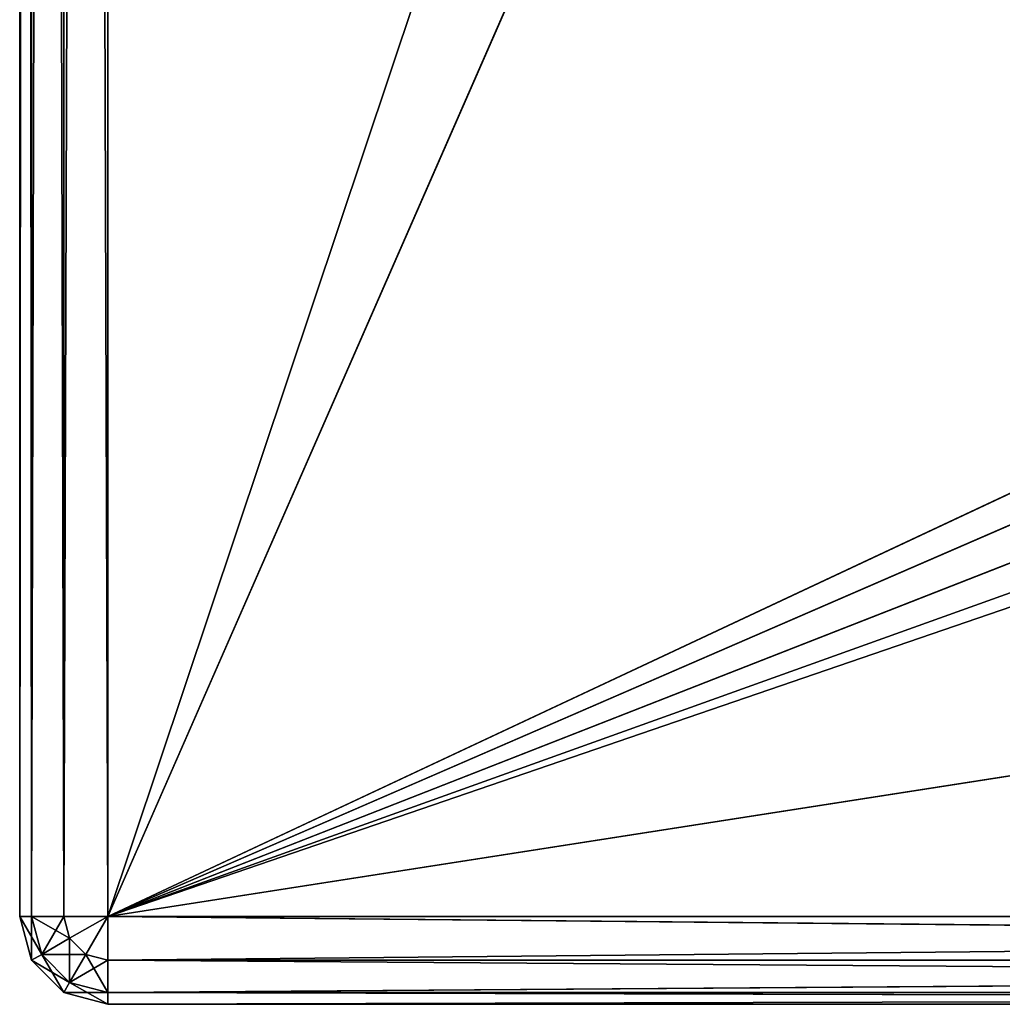
# Model space of a CAD drawing. Extents: x -0.1 to 76.3, y 0 to 27.5.
# Drawn here: x -0.1 to 1.2, y 0 to 1.3 of the extents above; entities that cross this region are included whole.
import ezdxf

# ---------------------------------------------------------------- set-up
doc = ezdxf.new("R2010")
doc.units = 0
doc.header["$MEASUREMENT"] = 0
doc.layers.get('0').update_dxf_attribs({"linetype": 'CONTINUOUS'})

# ---------------------------------------------------------------- blocks, each defined once
blk = doc.blocks.new('COMPONENT')
at = {"color": 0}
for p, q in [((-23.1847, 3.2137, 26.0846), (-23.1257, 3.2296, 26.0846)), ((-23.1847, 3.2137, 26.0846), (-23.1257, 3.2296, 26.0846)), ((-23.1847, 3.2137, 26.0846), (-23.1257, 3.2296, 42.7775)), ((-23.1847, 3.2137, 26.0846), (-23.1257, 3.2296, 42.7775)), ((-23.1847, 3.2137, 42.7775), (-23.1257, 3.2296, 42.7775)), ((-23.1847, 3.2137, 42.7775), (-23.1257, 3.2296, 42.7775)), ((-23.1257, 3.2296, 26.0846), (-23.1768, 3.2, 26.0255)), ((-23.1257, 3.2296, 26.0846), (-23.1768, 3.2, 26.0255)), ((-23.1257, 3.2296, 26.0846), (-5.0154, 3.2296, 26.0846)), ((-5.0154, 3.2137, 26.0255), (-23.1257, 3.2296, 26.0846)), ((-5.0154, 3.2137, 26.0255), (-23.1257, 3.2296, 26.0846)), ((-23.1257, 3.2137, 26.0255), (-23.1257, 3.2296, 26.0846)), ((-23.1257, 3.2137, 26.0255), (-23.1257, 3.2296, 26.0846)), ((-23.1257, 3.2296, 42.7775), (-23.1257, 3.2296, 26.0846)), ((-5.0154, 3.2296, 42.7775), (-23.1257, 3.2296, 42.7775)), ((-23.1257, 3.2296, 42.7775), (-23.1257, 3.2137, 42.8366)), ((-23.1257, 3.2137, 42.8366), (-5.0154, 3.2296, 42.7775)), ((-23.1257, 3.2137, 42.8366), (-5.0154, 3.2296, 42.7775)), ((-23.1257, 3.2296, 42.7775), (-23.1257, 3.2137, 42.8366)), ((-23.1257, 3.2296, 42.7775), (-20.7969, 3.2296, 40.6232)), ((-20.8514, 3.2296, 40.6009), (-23.1257, 3.2296, 42.7775)), ((-20.8991, 3.2296, 40.5815), (-23.1257, 3.2296, 42.7775)), ((-20.8514, 3.2296, 40.6009), (-23.1257, 3.2296, 42.7775)), ((-20.8991, 3.2296, 40.5815), (-23.1257, 3.2296, 42.7775)), ((-20.9255, 3.2296, 40.5501), (-23.1257, 3.2296, 42.7775)), ((-20.9255, 3.2296, 40.5501), (-23.1257, 3.2296, 42.7775)), ((-20.974, 3.2296, 40.4926), (-23.1257, 3.2296, 42.7775)), ((-7.3776, 3.2296, 40.6256), (-23.1257, 3.2296, 42.7775)), ((-5.0154, 3.2296, 42.7775), (-23.1257, 3.2296, 42.7775)), ((-7.3776, 3.2296, 40.6256), (-23.1257, 3.2296, 42.7775)), ((-20.7635, 3.2296, 40.6256), (-23.1257, 3.2296, 42.7775)), ((-20.7635, 3.2296, 40.6256), (-23.1257, 3.2296, 42.7775)), ((-23.1257, 3.2296, 42.7775), (-20.7969, 3.2296, 40.6232)), ((-20.8816, 3.2296, 28.2422), (-23.1257, 3.2296, 26.0846)), ((-23.1257, 3.2296, 26.0846), (-20.968, 3.2296, 28.3287)), ((-20.8816, 3.2296, 28.2422), (-23.1257, 3.2296, 26.0846)), ((-20.7635, 3.2296, 28.2106), (-23.1257, 3.2296, 26.0846)), ((-20.7635, 3.2296, 28.2106), (-23.1257, 3.2296, 26.0846)), ((-23.1257, 3.2296, 26.0846), (-5.0154, 3.2296, 26.0846)), ((-20.9782, 3.2296, 40.4745), (-23.1257, 3.2296, 42.7775)), ((-20.974, 3.2296, 40.4926), (-23.1257, 3.2296, 42.7775)), ((-20.9782, 3.2296, 40.4745), (-23.1257, 3.2296, 42.7775)), ((-20.9997, 3.2296, 40.3821), (-23.1257, 3.2296, 42.7775)), ((-20.9997, 3.2296, 40.3821), (-23.1257, 3.2296, 42.7775)), ((-20.9997, 3.2296, 40.3821), (-23.1257, 3.2296, 26.0846)), ((-23.1257, 3.2296, 42.7775), (-23.1257, 3.2296, 26.0846)), ((-20.9997, 3.2296, 40.3821), (-23.1257, 3.2296, 26.0846)), ((-20.9997, 3.2296, 28.4468), (-23.1257, 3.2296, 26.0846)), ((-20.9997, 3.2296, 28.4468), (-23.1257, 3.2296, 26.0846)), ((-23.1257, 3.2296, 26.0846), (-20.968, 3.2296, 28.3287)), ((-23.228, 3.1705, 26.0846), (-23.1847, 3.2137, 26.0846)), ((-23.228, 3.1705, 26.0846), (-23.1847, 3.2137, 26.0846)), ((-23.228, 3.1705, 26.0846), (-23.1847, 3.2137, 42.7775)), ((-23.228, 3.1705, 26.0846), (-23.1847, 3.2137, 42.7775)), ((-23.228, 3.1705, 42.7775), (-23.1847, 3.2137, 42.7775)), ((-23.228, 3.1705, 42.7775), (-23.1847, 3.2137, 42.7775)), ((-23.1847, 3.2137, 26.0846), (-23.2143, 3.1626, 26.0255)), ((-23.1847, 3.2137, 26.0846), (-23.2143, 3.1626, 26.0255)), ((-23.1847, 3.2137, 26.0846), (-23.1768, 3.2, 26.0255)), ((-23.1847, 3.2137, 26.0846), (-23.1768, 3.2, 26.0255)), ((-23.1847, 3.2137, 26.0846), (-23.1847, 3.2137, 42.7775)), ((-23.1847, 3.2137, 26.0846), (-23.1847, 3.2137, 42.7775)), ((-23.1768, 3.2, 42.8366), (-23.1847, 3.2137, 42.7775)), ((-23.1768, 3.2, 42.8366), (-23.1847, 3.2137, 42.7775)), ((-23.1257, 3.2137, 42.8366), (-23.1847, 3.2137, 42.7775)), ((-23.1257, 3.2137, 42.8366), (-23.1847, 3.2137, 42.7775)), ((-23.1257, 3.2137, 26.0255), (-23.1768, 3.2, 26.0255)), ((-23.1257, 3.2137, 26.0255), (-23.1768, 3.2, 26.0255)), ((-23.1257, 3.2137, 42.8366), (-23.1768, 3.2, 42.8366)), ((-23.1257, 3.2137, 42.8366), (-23.1768, 3.2, 42.8366)), ((-23.1257, 3.2137, 26.0255), (-23.1552, 3.1626, 25.9823)), ((-23.1257, 3.2137, 26.0255), (-23.1552, 3.1626, 25.9823)), ((-5.0154, 3.2137, 26.0255), (-23.1257, 3.2137, 26.0255)), ((-5.0154, 3.2137, 26.0255), (-23.1257, 3.2137, 26.0255)), ((-5.0154, 3.1705, 25.9823), (-23.1257, 3.2137, 26.0255)), ((-5.0154, 3.1705, 25.9823), (-23.1257, 3.2137, 26.0255)), ((-23.1257, 3.1705, 25.9823), (-23.1257, 3.2137, 26.0255)), ((-23.1257, 3.1705, 25.9823), (-23.1257, 3.2137, 26.0255)), ((-23.1257, 3.2137, 42.8366), (-5.0154, 3.2137, 42.8366)), ((-23.1257, 3.2137, 42.8366), (-5.0154, 3.2137, 42.8366)), ((-23.1257, 3.2137, 42.8366), (-23.1257, 3.1705, 42.8798)), ((-23.1257, 3.1705, 42.8798), (-5.0154, 3.2137, 42.8366)), ((-23.1257, 3.1705, 42.8798), (-5.0154, 3.2137, 42.8366)), ((-23.1257, 3.2137, 42.8366), (-23.1257, 3.1705, 42.8798)), ((-23.1768, 3.2, 42.8366), (-23.228, 3.1705, 42.7775)), ((-23.1768, 3.2, 42.8366), (-23.228, 3.1705, 42.7775)), ((-23.1768, 3.2, 26.0255), (-23.2143, 3.1626, 26.0255)), ((-23.1768, 3.2, 26.0255), (-23.2143, 3.1626, 26.0255)), ((-23.1768, 3.2, 42.8366), (-23.2143, 3.1626, 42.8366)), ((-23.1768, 3.2, 42.8366), (-23.2143, 3.1626, 42.8366)), ((-23.1768, 3.2, 26.0255), (-23.1768, 3.141, 25.9823)), ((-23.1768, 3.2, 26.0255), (-23.1768, 3.141, 25.9823)), ((-23.1768, 3.2, 26.0255), (-23.1552, 3.1626, 25.9823)), ((-23.1768, 3.2, 26.0255), (-23.1552, 3.1626, 25.9823)), ((-23.1552, 3.1626, 42.8798), (-23.1768, 3.2, 42.8366)), ((-23.1552, 3.1626, 42.8798), (-23.1768, 3.2, 42.8366)), ((-23.1257, 3.1705, 42.8798), (-23.1768, 3.2, 42.8366)), ((-23.1257, 3.1705, 42.8798), (-23.1768, 3.2, 42.8366)), ((-23.2438, 3.1115, 26.0846), (-23.228, 3.1705, 26.0846)), ((-23.2438, 3.1115, 26.0846), (-23.228, 3.1705, 26.0846)), ((-23.2438, 3.1115, 26.0846), (-23.228, 3.1705, 42.7775)), ((-23.2438, 3.1115, 26.0846), (-23.228, 3.1705, 42.7775)), ((-23.2438, 3.1115, 42.7775), (-23.228, 3.1705, 42.7775)), ((-23.2438, 3.1115, 42.7775), (-23.228, 3.1705, 42.7775)), ((-23.2143, 3.1626, 42.8366), (-23.2438, 3.1115, 42.7775)), ((-23.2143, 3.1626, 42.8366), (-23.2438, 3.1115, 42.7775)), ((-23.2143, 3.1626, 26.0255), (-23.228, 3.1705, 26.0846)), ((-23.228, 3.1705, 26.0846), (-23.228, 3.1115, 26.0255)), ((-23.228, 3.1705, 26.0846), (-23.228, 3.1115, 26.0255)), ((-23.2143, 3.1626, 26.0255), (-23.228, 3.1705, 26.0846)), ((-23.228, 3.1705, 26.0846), (-23.228, 3.1705, 42.7775)), ((-23.228, 3.1705, 26.0846), (-23.228, 3.1705, 42.7775)), ((-23.2143, 3.1626, 42.8366), (-23.228, 3.1705, 42.7775)), ((-23.2143, 3.1626, 42.8366), (-23.228, 3.1705, 42.7775)), ((-23.2143, 3.1626, 26.0255), (-23.228, 3.1115, 26.0255)), ((-23.2143, 3.1626, 26.0255), (-23.228, 3.1115, 26.0255)), ((-23.228, 3.1115, 42.8366), (-23.2143, 3.1626, 42.8366)), ((-23.228, 3.1115, 42.8366), (-23.2143, 3.1626, 42.8366)), ((-23.1768, 3.141, 25.9823), (-23.2143, 3.1626, 26.0255)), ((-23.2143, 3.1626, 26.0255), (-23.1847, 3.1115, 25.9823)), ((-23.2143, 3.1626, 26.0255), (-23.1847, 3.1115, 25.9823)), ((-23.1768, 3.141, 25.9823), (-23.2143, 3.1626, 26.0255)), ((-23.1768, 3.141, 42.8798), (-23.2143, 3.1626, 42.8366)), ((-23.1768, 3.141, 42.8798), (-23.2143, 3.1626, 42.8366)), ((-23.1552, 3.1626, 42.8798), (-23.2143, 3.1626, 42.8366)), ((-23.1552, 3.1626, 42.8798), (-23.2143, 3.1626, 42.8366)), ((-23.1552, 3.1626, 25.9823), (-23.1768, 3.141, 25.9823)), ((-23.1552, 3.1626, 25.9823), (-23.1768, 3.141, 25.9823)), ((-23.1768, 3.141, 42.8798), (-23.1552, 3.1626, 42.8798)), ((-23.1768, 3.141, 42.8798), (-23.1552, 3.1626, 42.8798)), ((-23.1257, 3.1705, 25.9823), (-23.1552, 3.1626, 25.9823)), ((-23.1257, 3.1705, 25.9823), (-23.1552, 3.1626, 25.9823)), ((-23.1257, 3.1705, 42.8798), (-23.1552, 3.1626, 42.8798)), ((-23.1257, 3.1705, 42.8798), (-23.1552, 3.1626, 42.8798)), ((-23.1552, 3.1626, 25.9823), (-23.1257, 3.1115, 25.9665)), ((-23.1552, 3.1626, 25.9823), (-23.1257, 3.1115, 25.9665)), ((-23.1552, 3.1626, 42.8798), (-23.1257, 3.1115, 42.8956)), ((-23.1552, 3.1626, 42.8798), (-23.1257, 3.1115, 42.8956)), ((-5.0154, 3.1705, 25.9823), (-23.1257, 3.1705, 25.9823)), ((-5.0154, 3.1705, 25.9823), (-23.1257, 3.1705, 25.9823)), ((-5.0154, 3.1115, 25.9665), (-23.1257, 3.1705, 25.9823)), ((-5.0154, 3.1115, 25.9665), (-23.1257, 3.1705, 25.9823)), ((-23.1257, 3.1115, 25.9665), (-23.1257, 3.1705, 25.9823)), ((-23.1257, 3.1115, 25.9665), (-23.1257, 3.1705, 25.9823)), ((-23.1257, 3.1705, 42.8798), (-5.0154, 3.1705, 42.8798)), ((-23.1257, 3.1705, 42.8798), (-5.0154, 3.1705, 42.8798)), ((-23.1257, 3.1705, 42.8798), (-23.1257, 3.1115, 42.8956)), ((-23.1257, 3.1115, 42.8956), (-5.0154, 3.1705, 42.8798)), ((-23.1257, 3.1115, 42.8956), (-5.0154, 3.1705, 42.8798)), ((-23.1257, 3.1705, 42.8798), (-23.1257, 3.1115, 42.8956)), ((-23.228, 3.1115, 42.8366), (-23.1768, 3.141, 42.8798)), ((-23.228, 3.1115, 42.8366), (-23.1768, 3.141, 42.8798)), ((-23.1768, 3.141, 25.9823), (-23.1847, 3.1115, 25.9823)), ((-23.1768, 3.141, 25.9823), (-23.1847, 3.1115, 25.9823)), ((-23.1847, 3.1115, 42.8798), (-23.1768, 3.141, 42.8798)), ((-23.1847, 3.1115, 42.8798), (-23.1768, 3.141, 42.8798)), ((-23.1257, 3.1115, 25.9665), (-23.1768, 3.141, 25.9823)), ((-23.1257, 3.1115, 25.9665), (-23.1768, 3.141, 25.9823)), ((-23.1768, 3.141, 42.8798), (-23.1257, 3.1115, 42.8956)), ((-23.1768, 3.141, 42.8798), (-23.1257, 3.1115, 42.8956)), ((-23.228, 3.1115, 26.0255), (-23.2438, 3.1115, 26.0846)), ((-23.2438, -2.9515, 26.0846), (-23.228, 3.1115, 26.0255)), ((-23.2438, -2.9515, 26.0846), (-23.228, 3.1115, 26.0255)), ((-23.2438, -2.9515, 26.0846), (-23.2438, 3.1115, 26.0846)), ((-23.228, 3.1115, 26.0255), (-23.2438, 3.1115, 26.0846)), ((-23.2438, 3.1115, 26.0846), (-23.2438, 3.1115, 42.7775)), ((-23.2438, 3.1115, 42.7775), (-23.228, 3.1115, 42.8366)), ((-23.2438, 3.1115, 42.7775), (-23.2438, -2.9515, 42.7775)), ((-23.228, -2.9515, 42.8366), (-23.2438, 3.1115, 42.7775)), ((-23.228, -2.9515, 42.8366), (-23.2438, 3.1115, 42.7775)), ((-23.2438, 3.1115, 42.7775), (-23.228, 3.1115, 42.8366)), ((-23.2438, -2.9515, 42.7775), (-23.2438, 3.1115, 26.0846)), ((-23.2438, -2.9515, 26.0846), (-23.2438, 3.1115, 26.0846)), ((-23.2438, -2.9515, 42.7775), (-23.2438, 3.1115, 26.0846)), ((-23.2438, 3.1115, 42.7775), (-23.2438, -2.9515, 42.7775)), ((-23.2438, 3.1115, 26.0846), (-23.2438, 3.1115, 42.7775)), ((-23.1847, 3.1115, 25.9823), (-23.228, 3.1115, 26.0255)), ((-23.228, -2.9515, 26.0255), (-23.1847, 3.1115, 25.9823)), ((-23.228, -2.9515, 26.0255), (-23.1847, 3.1115, 25.9823)), ((-23.228, -2.9515, 26.0255), (-23.228, 3.1115, 26.0255)), ((-23.1847, 3.1115, 25.9823), (-23.228, 3.1115, 26.0255)), ((-23.228, -2.9515, 26.0255), (-23.228, 3.1115, 26.0255)), ((-23.228, 3.1115, 42.8366), (-23.1847, 3.1115, 42.8798)), ((-23.228, -2.9515, 42.8366), (-23.228, 3.1115, 42.8366)), ((-23.228, -2.9515, 42.8366), (-23.228, 3.1115, 42.8366)), ((-23.1847, -2.9515, 42.8798), (-23.228, 3.1115, 42.8366)), ((-23.1847, -2.9515, 42.8798), (-23.228, 3.1115, 42.8366)), ((-23.228, 3.1115, 42.8366), (-23.1847, 3.1115, 42.8798)), ((-23.1257, 3.1115, 25.9665), (-23.1847, 3.1115, 25.9823)), ((-23.1847, -2.9515, 25.9823), (-23.1257, 3.1115, 25.9665)), ((-23.1847, -2.9515, 25.9823), (-23.1257, 3.1115, 25.9665)), ((-23.1847, -2.9515, 25.9823), (-23.1847, 3.1115, 25.9823)), ((-23.1257, 3.1115, 25.9665), (-23.1847, 3.1115, 25.9823)), ((-23.1847, -2.9515, 25.9823), (-23.1847, 3.1115, 25.9823)), ((-23.1847, 3.1115, 42.8798), (-23.1257, 3.1115, 42.8956)), ((-23.1847, -2.9515, 42.8798), (-23.1847, 3.1115, 42.8798)), ((-23.1847, -2.9515, 42.8798), (-23.1847, 3.1115, 42.8798)), ((-23.1257, -2.9515, 42.8956), (-23.1847, 3.1115, 42.8798)), ((-23.1257, -2.9515, 42.8956), (-23.1847, 3.1115, 42.8798)), ((-23.1847, 3.1115, 42.8798), (-23.1257, 3.1115, 42.8956)), ((-5.0154, 3.1115, 25.9665), (-23.1257, 3.1115, 25.9665)), ((-23.1257, 3.1115, 25.9665), (-23.1257, -2.9515, 25.9665)), ((-23.1257, 3.1115, 42.8956), (-5.0154, 3.1115, 42.8956)), ((-23.1257, -2.9515, 42.8956), (-23.1257, 3.1115, 42.8956)), ((-22.1116, 0.5226, 42.8956), (-23.1257, 3.1115, 42.8956)), ((-23.1257, 3.1115, 42.8956), (-22.1662, 0.4373, 42.8956)), ((-22.1116, 0.5226, 42.8956), (-23.1257, 3.1115, 42.8956)), ((-22.0263, 0.5772, 42.8956), (-23.1257, 3.1115, 42.8956)), ((-22.1808, -2.9515, 42.8956), (-23.1257, 3.1115, 42.8956)), ((-23.1257, -2.9515, 42.8956), (-23.1257, 3.1115, 42.8956)), ((-22.1808, -2.9515, 42.8956), (-23.1257, 3.1115, 42.8956)), ((-22.1808, 0.3556, 42.8956), (-23.1257, 3.1115, 42.8956)), ((-22.1808, 0.3556, 42.8956), (-23.1257, 3.1115, 42.8956)), ((-23.1257, 3.1115, 42.8956), (-22.1662, 0.4373, 42.8956)), ((-21.9446, 0.5918, 42.8956), (-23.1257, 3.1115, 42.8956)), ((-22.0263, 0.5772, 42.8956), (-23.1257, 3.1115, 42.8956)), ((-21.9446, 0.5918, 42.8956), (-23.1257, 3.1115, 42.8956)), ((-17.3776, 0.5918, 42.8956), (-23.1257, 3.1115, 42.8956)), ((-17.3776, 0.5918, 42.8956), (-23.1257, 3.1115, 42.8956)), ((-23.1257, 3.1115, 42.8956), (-5.0154, 3.1115, 42.8956)), ((-5.0154, -2.9515, 25.9665), (-23.1257, 3.1115, 25.9665)), ((-5.0154, 3.1115, 25.9665), (-23.1257, 3.1115, 25.9665)), ((-5.0154, -2.9515, 25.9665), (-23.1257, 3.1115, 25.9665)), ((-23.1257, 3.1115, 25.9665), (-23.1257, -2.9515, 25.9665))]:
    blk.add_line(p, q, dxfattribs=at)
mesh = blk.add_polyface(dxfattribs=at)
corners = [(-23.1257, 3.2296, 26.0846), (-23.1768, 3.2, 26.0255), (-23.1847, 3.2137, 26.0846)]
mesh.append_faces([[corners[k] for k in face] for face in [(0, 1, 2)]], dxfattribs={"color": 0})
mesh = blk.add_polyface(dxfattribs=at)
corners = [(-23.1257, 3.2296, 42.7775), (-23.1257, 3.2296, 26.0846), (-23.1847, 3.2137, 26.0846)]
mesh.append_faces([[corners[k] for k in face] for face in [(0, 1, 2)]], dxfattribs={"color": 0})
mesh = blk.add_polyface(dxfattribs=at)
corners = [(-23.1257, 3.2296, 42.7775), (-23.1847, 3.2137, 26.0846), (-23.1847, 3.2137, 42.7775)]
mesh.append_faces([[corners[k] for k in face] for face in [(0, 1, 2)]], dxfattribs={"color": 0})
mesh = blk.add_polyface(dxfattribs=at)
corners = [(-23.1257, 3.2137, 42.8366), (-23.1257, 3.2296, 42.7775), (-23.1847, 3.2137, 42.7775)]
mesh.append_faces([[corners[k] for k in face] for face in [(0, 1, 2)]], dxfattribs={"color": 0})
mesh = blk.add_polyface(dxfattribs=at)
corners = [(-23.1257, 3.2296, 26.0846), (-23.1257, 3.2137, 26.0255), (-23.1768, 3.2, 26.0255)]
mesh.append_faces([[corners[k] for k in face] for face in [(0, 1, 2)]], dxfattribs={"color": 0})
mesh = blk.add_polyface(dxfattribs=at)
corners = [(-5.0154, 3.2296, 26.0846), (-5.0154, 3.2137, 26.0255), (-23.1257, 3.2296, 26.0846)]
mesh.append_faces([[corners[k] for k in face] for face in [(0, 1, 2)]], dxfattribs={"color": 0})
mesh = blk.add_polyface(dxfattribs=at)
corners = [(-23.1257, 3.2296, 26.0846), (-5.0154, 3.2137, 26.0255), (-23.1257, 3.2137, 26.0255)]
mesh.append_faces([[corners[k] for k in face] for face in [(0, 1, 2)]], dxfattribs={"color": 0})
mesh = blk.add_polyface(dxfattribs=at)
corners = [(-23.1257, 3.2137, 42.8366), (-5.0154, 3.2296, 42.7775), (-23.1257, 3.2296, 42.7775)]
mesh.append_faces([[corners[k] for k in face] for face in [(0, 1, 2)]], dxfattribs={"color": 0})
mesh = blk.add_polyface(dxfattribs=at)
corners = [(-5.0154, 3.2137, 42.8366), (-5.0154, 3.2296, 42.7775), (-23.1257, 3.2137, 42.8366)]
mesh.append_faces([[corners[k] for k in face] for face in [(0, 1, 2)]], dxfattribs={"color": 0})
mesh = blk.add_polyface(dxfattribs=at)
corners = [(-23.1257, 3.2296, 42.7775), (-20.7969, 3.2296, 40.6232), (-20.8514, 3.2296, 40.6009)]
mesh.append_faces([[corners[k] for k in face] for face in [(0, 1, 2)]], dxfattribs={"color": 0})
mesh = blk.add_polyface(dxfattribs=at)
corners = [(-23.1257, 3.2296, 42.7775), (-20.8514, 3.2296, 40.6009), (-20.8991, 3.2296, 40.5815)]
mesh.append_faces([[corners[k] for k in face] for face in [(0, 1, 2)]], dxfattribs={"color": 0})
mesh = blk.add_polyface(dxfattribs=at)
corners = [(-23.1257, 3.2296, 42.7775), (-20.8991, 3.2296, 40.5815), (-20.9255, 3.2296, 40.5501)]
mesh.append_faces([[corners[k] for k in face] for face in [(0, 1, 2)]], dxfattribs={"color": 0})
mesh = blk.add_polyface(dxfattribs=at)
corners = [(-23.1257, 3.2296, 42.7775), (-20.9255, 3.2296, 40.5501), (-20.974, 3.2296, 40.4926)]
mesh.append_faces([[corners[k] for k in face] for face in [(0, 1, 2)]], dxfattribs={"color": 0})
mesh = blk.add_polyface(dxfattribs=at)
corners = [(-5.0154, 3.2296, 42.7775), (-7.3776, 3.2296, 40.6256), (-23.1257, 3.2296, 42.7775)]
mesh.append_faces([[corners[k] for k in face] for face in [(0, 1, 2)]], dxfattribs={"color": 0})
mesh = blk.add_polyface(dxfattribs=at)
corners = [(-23.1257, 3.2296, 42.7775), (-7.3776, 3.2296, 40.6256), (-20.7635, 3.2296, 40.6256)]
mesh.append_faces([[corners[k] for k in face] for face in [(0, 1, 2)]], dxfattribs={"color": 0})
mesh = blk.add_polyface(dxfattribs=at)
corners = [(-23.1257, 3.2296, 42.7775), (-20.7635, 3.2296, 40.6256), (-20.7969, 3.2296, 40.6232)]
mesh.append_faces([[corners[k] for k in face] for face in [(0, 1, 2)]], dxfattribs={"color": 0})
mesh = blk.add_polyface(dxfattribs=at)
corners = [(-20.968, 3.2296, 28.3287), (-20.8816, 3.2296, 28.2422), (-23.1257, 3.2296, 26.0846)]
mesh.append_faces([[corners[k] for k in face] for face in [(0, 1, 2)]], dxfattribs={"color": 0})
mesh = blk.add_polyface(dxfattribs=at)
corners = [(-20.8816, 3.2296, 28.2422), (-20.7635, 3.2296, 28.2106), (-23.1257, 3.2296, 26.0846)]
mesh.append_faces([[corners[k] for k in face] for face in [(0, 1, 2)]], dxfattribs={"color": 0})
mesh = blk.add_polyface(dxfattribs=at)
corners = [(-20.7635, 3.2296, 28.2106), (-5.0154, 3.2296, 26.0846), (-23.1257, 3.2296, 26.0846)]
mesh.append_faces([[corners[k] for k in face] for face in [(0, 1, 2)]], dxfattribs={"color": 0})
mesh = blk.add_polyface(dxfattribs=at)
corners = [(-23.1257, 3.2296, 42.7775), (-20.974, 3.2296, 40.4926), (-20.9782, 3.2296, 40.4745)]
mesh.append_faces([[corners[k] for k in face] for face in [(0, 1, 2)]], dxfattribs={"color": 0})
mesh = blk.add_polyface(dxfattribs=at)
corners = [(-23.1257, 3.2296, 42.7775), (-20.9782, 3.2296, 40.4745), (-20.9997, 3.2296, 40.3821)]
mesh.append_faces([[corners[k] for k in face] for face in [(0, 1, 2)]], dxfattribs={"color": 0})
mesh = blk.add_polyface(dxfattribs=at)
corners = [(-23.1257, 3.2296, 42.7775), (-20.9997, 3.2296, 40.3821), (-23.1257, 3.2296, 26.0846)]
mesh.append_faces([[corners[k] for k in face] for face in [(0, 1, 2)]], dxfattribs={"color": 0})
mesh = blk.add_polyface(dxfattribs=at)
corners = [(-20.9997, 3.2296, 40.3821), (-20.9997, 3.2296, 28.4468), (-23.1257, 3.2296, 26.0846)]
mesh.append_faces([[corners[k] for k in face] for face in [(0, 1, 2)]], dxfattribs={"color": 0})
mesh = blk.add_polyface(dxfattribs=at)
corners = [(-20.9997, 3.2296, 28.4468), (-20.968, 3.2296, 28.3287), (-23.1257, 3.2296, 26.0846)]
mesh.append_faces([[corners[k] for k in face] for face in [(0, 1, 2)]], dxfattribs={"color": 0})
mesh = blk.add_polyface(dxfattribs=at)
corners = [(-23.1847, 3.2137, 26.0846), (-23.2143, 3.1626, 26.0255), (-23.228, 3.1705, 26.0846)]
mesh.append_faces([[corners[k] for k in face] for face in [(0, 1, 2)]], dxfattribs={"color": 0})
mesh = blk.add_polyface(dxfattribs=at)
corners = [(-23.1847, 3.2137, 42.7775), (-23.1847, 3.2137, 26.0846), (-23.228, 3.1705, 26.0846)]
mesh.append_faces([[corners[k] for k in face] for face in [(0, 1, 2)]], dxfattribs={"color": 0})
mesh = blk.add_polyface(dxfattribs=at)
corners = [(-23.1847, 3.2137, 42.7775), (-23.228, 3.1705, 26.0846), (-23.228, 3.1705, 42.7775)]
mesh.append_faces([[corners[k] for k in face] for face in [(0, 1, 2)]], dxfattribs={"color": 0})
mesh = blk.add_polyface(dxfattribs=at)
corners = [(-23.1768, 3.2, 42.8366), (-23.1847, 3.2137, 42.7775), (-23.228, 3.1705, 42.7775)]
mesh.append_faces([[corners[k] for k in face] for face in [(0, 1, 2)]], dxfattribs={"color": 0})
mesh = blk.add_polyface(dxfattribs=at)
corners = [(-23.1847, 3.2137, 26.0846), (-23.1768, 3.2, 26.0255), (-23.2143, 3.1626, 26.0255)]
mesh.append_faces([[corners[k] for k in face] for face in [(0, 1, 2)]], dxfattribs={"color": 0})
mesh = blk.add_polyface(dxfattribs=at)
corners = [(-23.1257, 3.2137, 42.8366), (-23.1847, 3.2137, 42.7775), (-23.1768, 3.2, 42.8366)]
mesh.append_faces([[corners[k] for k in face] for face in [(0, 1, 2)]], dxfattribs={"color": 0})
mesh = blk.add_polyface(dxfattribs=at)
corners = [(-23.1257, 3.2137, 26.0255), (-23.1552, 3.1626, 25.9823), (-23.1768, 3.2, 26.0255)]
mesh.append_faces([[corners[k] for k in face] for face in [(0, 1, 2)]], dxfattribs={"color": 0})
mesh = blk.add_polyface(dxfattribs=at)
corners = [(-23.1257, 3.1705, 42.8798), (-23.1257, 3.2137, 42.8366), (-23.1768, 3.2, 42.8366)]
mesh.append_faces([[corners[k] for k in face] for face in [(0, 1, 2)]], dxfattribs={"color": 0})
mesh = blk.add_polyface(dxfattribs=at)
corners = [(-23.1257, 3.1705, 25.9823), (-23.1552, 3.1626, 25.9823), (-23.1257, 3.2137, 26.0255)]
mesh.append_faces([[corners[k] for k in face] for face in [(0, 1, 2)]], dxfattribs={"color": 0})
mesh = blk.add_polyface(dxfattribs=at)
corners = [(-5.0154, 3.1705, 25.9823), (-23.1257, 3.2137, 26.0255), (-5.0154, 3.2137, 26.0255)]
mesh.append_faces([[corners[k] for k in face] for face in [(0, 1, 2)]], dxfattribs={"color": 0})
mesh = blk.add_polyface(dxfattribs=at)
corners = [(-5.0154, 3.1705, 25.9823), (-23.1257, 3.1705, 25.9823), (-23.1257, 3.2137, 26.0255)]
mesh.append_faces([[corners[k] for k in face] for face in [(0, 1, 2)]], dxfattribs={"color": 0})
mesh = blk.add_polyface(dxfattribs=at)
corners = [(-23.1257, 3.1705, 42.8798), (-5.0154, 3.2137, 42.8366), (-23.1257, 3.2137, 42.8366)]
mesh.append_faces([[corners[k] for k in face] for face in [(0, 1, 2)]], dxfattribs={"color": 0})
mesh = blk.add_polyface(dxfattribs=at)
corners = [(-5.0154, 3.1705, 42.8798), (-5.0154, 3.2137, 42.8366), (-23.1257, 3.1705, 42.8798)]
mesh.append_faces([[corners[k] for k in face] for face in [(0, 1, 2)]], dxfattribs={"color": 0})
mesh = blk.add_polyface(dxfattribs=at)
corners = [(-23.1768, 3.2, 42.8366), (-23.228, 3.1705, 42.7775), (-23.2143, 3.1626, 42.8366)]
mesh.append_faces([[corners[k] for k in face] for face in [(0, 1, 2)]], dxfattribs={"color": 0})
mesh = blk.add_polyface(dxfattribs=at)
corners = [(-23.1768, 3.141, 25.9823), (-23.2143, 3.1626, 26.0255), (-23.1768, 3.2, 26.0255)]
mesh.append_faces([[corners[k] for k in face] for face in [(0, 1, 2)]], dxfattribs={"color": 0})
mesh = blk.add_polyface(dxfattribs=at)
corners = [(-23.1552, 3.1626, 42.8798), (-23.1768, 3.2, 42.8366), (-23.2143, 3.1626, 42.8366)]
mesh.append_faces([[corners[k] for k in face] for face in [(0, 1, 2)]], dxfattribs={"color": 0})
mesh = blk.add_polyface(dxfattribs=at)
corners = [(-23.1552, 3.1626, 25.9823), (-23.1768, 3.141, 25.9823), (-23.1768, 3.2, 26.0255)]
mesh.append_faces([[corners[k] for k in face] for face in [(0, 1, 2)]], dxfattribs={"color": 0})
mesh = blk.add_polyface(dxfattribs=at)
corners = [(-23.1257, 3.1705, 42.8798), (-23.1768, 3.2, 42.8366), (-23.1552, 3.1626, 42.8798)]
mesh.append_faces([[corners[k] for k in face] for face in [(0, 1, 2)]], dxfattribs={"color": 0})
mesh = blk.add_polyface(dxfattribs=at)
corners = [(-23.228, 3.1705, 26.0846), (-23.228, 3.1115, 26.0255), (-23.2438, 3.1115, 26.0846)]
mesh.append_faces([[corners[k] for k in face] for face in [(0, 1, 2)]], dxfattribs={"color": 0})
mesh = blk.add_polyface(dxfattribs=at)
corners = [(-23.228, 3.1705, 26.0846), (-23.2438, 3.1115, 26.0846), (-23.228, 3.1705, 42.7775)]
mesh.append_faces([[corners[k] for k in face] for face in [(0, 1, 2)]], dxfattribs={"color": 0})
mesh = blk.add_polyface(dxfattribs=at)
corners = [(-23.228, 3.1705, 42.7775), (-23.2438, 3.1115, 26.0846), (-23.2438, 3.1115, 42.7775)]
mesh.append_faces([[corners[k] for k in face] for face in [(0, 1, 2)]], dxfattribs={"color": 0})
mesh = blk.add_polyface(dxfattribs=at)
corners = [(-23.228, 3.1705, 42.7775), (-23.2438, 3.1115, 42.7775), (-23.2143, 3.1626, 42.8366)]
mesh.append_faces([[corners[k] for k in face] for face in [(0, 1, 2)]], dxfattribs={"color": 0})
mesh = blk.add_polyface(dxfattribs=at)
corners = [(-23.2143, 3.1626, 42.8366), (-23.2438, 3.1115, 42.7775), (-23.228, 3.1115, 42.8366)]
mesh.append_faces([[corners[k] for k in face] for face in [(0, 1, 2)]], dxfattribs={"color": 0})
mesh = blk.add_polyface(dxfattribs=at)
corners = [(-23.228, 3.1705, 26.0846), (-23.2143, 3.1626, 26.0255), (-23.228, 3.1115, 26.0255)]
mesh.append_faces([[corners[k] for k in face] for face in [(0, 1, 2)]], dxfattribs={"color": 0})
mesh = blk.add_polyface(dxfattribs=at)
corners = [(-23.1847, 3.1115, 25.9823), (-23.228, 3.1115, 26.0255), (-23.2143, 3.1626, 26.0255)]
mesh.append_faces([[corners[k] for k in face] for face in [(0, 1, 2)]], dxfattribs={"color": 0})
mesh = blk.add_polyface(dxfattribs=at)
corners = [(-23.2143, 3.1626, 42.8366), (-23.228, 3.1115, 42.8366), (-23.1768, 3.141, 42.8798)]
mesh.append_faces([[corners[k] for k in face] for face in [(0, 1, 2)]], dxfattribs={"color": 0})
mesh = blk.add_polyface(dxfattribs=at)
corners = [(-23.1768, 3.141, 25.9823), (-23.1847, 3.1115, 25.9823), (-23.2143, 3.1626, 26.0255)]
mesh.append_faces([[corners[k] for k in face] for face in [(0, 1, 2)]], dxfattribs={"color": 0})
mesh = blk.add_polyface(dxfattribs=at)
corners = [(-23.1552, 3.1626, 42.8798), (-23.2143, 3.1626, 42.8366), (-23.1768, 3.141, 42.8798)]
mesh.append_faces([[corners[k] for k in face] for face in [(0, 1, 2)]], dxfattribs={"color": 0})
mesh = blk.add_polyface(dxfattribs=at)
corners = [(-23.1257, 3.1115, 25.9665), (-23.1768, 3.141, 25.9823), (-23.1552, 3.1626, 25.9823)]
mesh.append_faces([[corners[k] for k in face] for face in [(0, 1, 2)]], dxfattribs={"color": 0})
mesh = blk.add_polyface(dxfattribs=at)
corners = [(-23.1257, 3.1115, 42.8956), (-23.1552, 3.1626, 42.8798), (-23.1768, 3.141, 42.8798)]
mesh.append_faces([[corners[k] for k in face] for face in [(0, 1, 2)]], dxfattribs={"color": 0})
mesh = blk.add_polyface(dxfattribs=at)
corners = [(-23.1257, 3.1115, 25.9665), (-23.1552, 3.1626, 25.9823), (-23.1257, 3.1705, 25.9823)]
mesh.append_faces([[corners[k] for k in face] for face in [(0, 1, 2)]], dxfattribs={"color": 0})
mesh = blk.add_polyface(dxfattribs=at)
corners = [(-23.1257, 3.1705, 42.8798), (-23.1552, 3.1626, 42.8798), (-23.1257, 3.1115, 42.8956)]
mesh.append_faces([[corners[k] for k in face] for face in [(0, 1, 2)]], dxfattribs={"color": 0})
mesh = blk.add_polyface(dxfattribs=at)
corners = [(-5.0154, 3.1115, 25.9665), (-23.1257, 3.1705, 25.9823), (-5.0154, 3.1705, 25.9823)]
mesh.append_faces([[corners[k] for k in face] for face in [(0, 1, 2)]], dxfattribs={"color": 0})
mesh = blk.add_polyface(dxfattribs=at)
corners = [(-5.0154, 3.1115, 25.9665), (-23.1257, 3.1115, 25.9665), (-23.1257, 3.1705, 25.9823)]
mesh.append_faces([[corners[k] for k in face] for face in [(0, 1, 2)]], dxfattribs={"color": 0})
mesh = blk.add_polyface(dxfattribs=at)
corners = [(-5.0154, 3.1705, 42.8798), (-23.1257, 3.1705, 42.8798), (-23.1257, 3.1115, 42.8956)]
mesh.append_faces([[corners[k] for k in face] for face in [(0, 1, 2)]], dxfattribs={"color": 0})
mesh = blk.add_polyface(dxfattribs=at)
corners = [(-5.0154, 3.1705, 42.8798), (-23.1257, 3.1115, 42.8956), (-5.0154, 3.1115, 42.8956)]
mesh.append_faces([[corners[k] for k in face] for face in [(0, 1, 2)]], dxfattribs={"color": 0})
mesh = blk.add_polyface(dxfattribs=at)
corners = [(-23.1768, 3.141, 42.8798), (-23.228, 3.1115, 42.8366), (-23.1847, 3.1115, 42.8798)]
mesh.append_faces([[corners[k] for k in face] for face in [(0, 1, 2)]], dxfattribs={"color": 0})
mesh = blk.add_polyface(dxfattribs=at)
corners = [(-23.1257, 3.1115, 25.9665), (-23.1847, 3.1115, 25.9823), (-23.1768, 3.141, 25.9823)]
mesh.append_faces([[corners[k] for k in face] for face in [(0, 1, 2)]], dxfattribs={"color": 0})
mesh = blk.add_polyface(dxfattribs=at)
corners = [(-23.1257, 3.1115, 42.8956), (-23.1768, 3.141, 42.8798), (-23.1847, 3.1115, 42.8798)]
mesh.append_faces([[corners[k] for k in face] for face in [(0, 1, 2)]], dxfattribs={"color": 0})
mesh = blk.add_polyface(dxfattribs=at)
corners = [(-23.228, 3.1115, 26.0255), (-23.228, -2.9515, 26.0255), (-23.2438, -2.9515, 26.0846)]
mesh.append_faces([[corners[k] for k in face] for face in [(0, 1, 2)]], dxfattribs={"color": 0})
mesh = blk.add_polyface(dxfattribs=at)
corners = [(-23.228, 3.1115, 26.0255), (-23.2438, -2.9515, 26.0846), (-23.2438, 3.1115, 26.0846)]
mesh.append_faces([[corners[k] for k in face] for face in [(0, 1, 2)]], dxfattribs={"color": 0})
mesh = blk.add_polyface(dxfattribs=at)
corners = [(-23.2438, 3.1115, 42.7775), (-23.2438, -2.9515, 42.7775), (-23.228, -2.9515, 42.8366)]
mesh.append_faces([[corners[k] for k in face] for face in [(0, 1, 2)]], dxfattribs={"color": 0})
mesh = blk.add_polyface(dxfattribs=at)
corners = [(-23.2438, 3.1115, 42.7775), (-23.228, -2.9515, 42.8366), (-23.228, 3.1115, 42.8366)]
mesh.append_faces([[corners[k] for k in face] for face in [(0, 1, 2)]], dxfattribs={"color": 0})
mesh = blk.add_polyface(dxfattribs=at)
corners = [(-23.2438, 3.1115, 26.0846), (-23.2438, -2.9515, 26.0846), (-23.2438, -2.9515, 42.7775)]
mesh.append_faces([[corners[k] for k in face] for face in [(0, 1, 2)]], dxfattribs={"color": 0})
mesh = blk.add_polyface(dxfattribs=at)
corners = [(-23.2438, 3.1115, 26.0846), (-23.2438, -2.9515, 42.7775), (-23.2438, 3.1115, 42.7775)]
mesh.append_faces([[corners[k] for k in face] for face in [(0, 1, 2)]], dxfattribs={"color": 0})
mesh = blk.add_polyface(dxfattribs=at)
corners = [(-23.1847, -2.9515, 25.9823), (-23.228, -2.9515, 26.0255), (-23.1847, 3.1115, 25.9823)]
mesh.append_faces([[corners[k] for k in face] for face in [(0, 1, 2)]], dxfattribs={"color": 0})
mesh = blk.add_polyface(dxfattribs=at)
corners = [(-23.1847, 3.1115, 25.9823), (-23.228, -2.9515, 26.0255), (-23.228, 3.1115, 26.0255)]
mesh.append_faces([[corners[k] for k in face] for face in [(0, 1, 2)]], dxfattribs={"color": 0})
mesh = blk.add_polyface(dxfattribs=at)
corners = [(-23.228, 3.1115, 42.8366), (-23.228, -2.9515, 42.8366), (-23.1847, -2.9515, 42.8798)]
mesh.append_faces([[corners[k] for k in face] for face in [(0, 1, 2)]], dxfattribs={"color": 0})
mesh = blk.add_polyface(dxfattribs=at)
corners = [(-23.228, 3.1115, 42.8366), (-23.1847, -2.9515, 42.8798), (-23.1847, 3.1115, 42.8798)]
mesh.append_faces([[corners[k] for k in face] for face in [(0, 1, 2)]], dxfattribs={"color": 0})
mesh = blk.add_polyface(dxfattribs=at)
corners = [(-23.1257, -2.9515, 25.9665), (-23.1847, -2.9515, 25.9823), (-23.1257, 3.1115, 25.9665)]
mesh.append_faces([[corners[k] for k in face] for face in [(0, 1, 2)]], dxfattribs={"color": 0})
mesh = blk.add_polyface(dxfattribs=at)
corners = [(-23.1257, 3.1115, 25.9665), (-23.1847, -2.9515, 25.9823), (-23.1847, 3.1115, 25.9823)]
mesh.append_faces([[corners[k] for k in face] for face in [(0, 1, 2)]], dxfattribs={"color": 0})
mesh = blk.add_polyface(dxfattribs=at)
corners = [(-23.1257, -2.9515, 42.8956), (-23.1847, 3.1115, 42.8798), (-23.1847, -2.9515, 42.8798)]
mesh.append_faces([[corners[k] for k in face] for face in [(0, 1, 2)]], dxfattribs={"color": 0})
mesh = blk.add_polyface(dxfattribs=at)
corners = [(-23.1257, 3.1115, 42.8956), (-23.1847, 3.1115, 42.8798), (-23.1257, -2.9515, 42.8956)]
mesh.append_faces([[corners[k] for k in face] for face in [(0, 1, 2)]], dxfattribs={"color": 0})
mesh = blk.add_polyface(dxfattribs=at)
corners = [(-22.1116, 0.5226, 42.8956), (-23.1257, 3.1115, 42.8956), (-22.1662, 0.4373, 42.8956)]
mesh.append_faces([[corners[k] for k in face] for face in [(0, 1, 2)]], dxfattribs={"color": 0})
mesh = blk.add_polyface(dxfattribs=at)
corners = [(-22.0263, 0.5772, 42.8956), (-23.1257, 3.1115, 42.8956), (-22.1116, 0.5226, 42.8956)]
mesh.append_faces([[corners[k] for k in face] for face in [(0, 1, 2)]], dxfattribs={"color": 0})
mesh = blk.add_polyface(dxfattribs=at)
corners = [(-22.1808, -2.9515, 42.8956), (-23.1257, 3.1115, 42.8956), (-23.1257, -2.9515, 42.8956)]
mesh.append_faces([[corners[k] for k in face] for face in [(0, 1, 2)]], dxfattribs={"color": 0})
mesh = blk.add_polyface(dxfattribs=at)
corners = [(-22.1808, 0.3556, 42.8956), (-23.1257, 3.1115, 42.8956), (-22.1808, -2.9515, 42.8956)]
mesh.append_faces([[corners[k] for k in face] for face in [(0, 1, 2)]], dxfattribs={"color": 0})
mesh = blk.add_polyface(dxfattribs=at)
corners = [(-22.1662, 0.4373, 42.8956), (-23.1257, 3.1115, 42.8956), (-22.1808, 0.3556, 42.8956)]
mesh.append_faces([[corners[k] for k in face] for face in [(0, 1, 2)]], dxfattribs={"color": 0})
mesh = blk.add_polyface(dxfattribs=at)
corners = [(-21.9446, 0.5918, 42.8956), (-23.1257, 3.1115, 42.8956), (-22.0263, 0.5772, 42.8956)]
mesh.append_faces([[corners[k] for k in face] for face in [(0, 1, 2)]], dxfattribs={"color": 0})
mesh = blk.add_polyface(dxfattribs=at)
corners = [(-17.3776, 0.5918, 42.8956), (-23.1257, 3.1115, 42.8956), (-21.9446, 0.5918, 42.8956)]
mesh.append_faces([[corners[k] for k in face] for face in [(0, 1, 2)]], dxfattribs={"color": 0})
mesh = blk.add_polyface(dxfattribs=at)
corners = [(-5.0154, 3.1115, 42.8956), (-23.1257, 3.1115, 42.8956), (-17.3776, 0.5918, 42.8956)]
mesh.append_faces([[corners[k] for k in face] for face in [(0, 1, 2)]], dxfattribs={"color": 0})
mesh = blk.add_polyface(dxfattribs=at)
corners = [(-5.0154, -2.9515, 25.9665), (-23.1257, 3.1115, 25.9665), (-5.0154, 3.1115, 25.9665)]
mesh.append_faces([[corners[k] for k in face] for face in [(0, 1, 2)]], dxfattribs={"color": 0})
mesh = blk.add_polyface(dxfattribs=at)
corners = [(-5.0154, -2.9515, 25.9665), (-23.1257, -2.9515, 25.9665), (-23.1257, 3.1115, 25.9665)]
mesh.append_faces([[corners[k] for k in face] for face in [(0, 1, 2)]], dxfattribs={"color": 0})
blk = doc.blocks.new('0MNTOYJQBCWO14GVEZ8ZMJ')
at = {"color": 250}
blk.add_blockref('COMPONENT', (0, 0), dxfattribs=at)
blk = doc.blocks.new('2YWXTU7SH22XYRUSEZ2HWP')
at = {"color": 0}
blk.add_blockref('0MNTOYJQBCWO14GVEZ8ZMJ', (0, 0), dxfattribs=at)
blk = doc.blocks.new('0THQ5Q9CT0$WZ97$OLNOBN')
at = {"color": 0}
blk.add_blockref('2YWXTU7SH22XYRUSEZ2HWP', (0, 0), dxfattribs=at)
blk = doc.blocks.new('1KYW1LV3R6BEFVGLBIP0JP')
at = {"color": 0}
blk.add_blockref('0THQ5Q9CT0$WZ97$OLNOBN', (0, 0), dxfattribs=at)
blk = doc.blocks.new('0_2UU_NJB0YFSK1YGRZNEL')
at = {"color": 0}
blk.add_blockref('1KYW1LV3R6BEFVGLBIP0JP', (0, 0), dxfattribs=at)
blk = doc.blocks.new('BA_MATRIX_ZL_IFC')
at = {"color": 0}
blk.add_blockref('0_2UU_NJB0YFSK1YGRZNEL', (0, 0), dxfattribs=at)

msp = doc.modelspace()

# ---------------------------------------------------------------- block references
at = {"color": 0, "rotation": 90.00000000000001}
msp.add_blockref('BA_MATRIX_ZL_IFC', (3.1115, 23.2438, -26.0846), dxfattribs=at)

doc.saveas('drawing.dxf')
